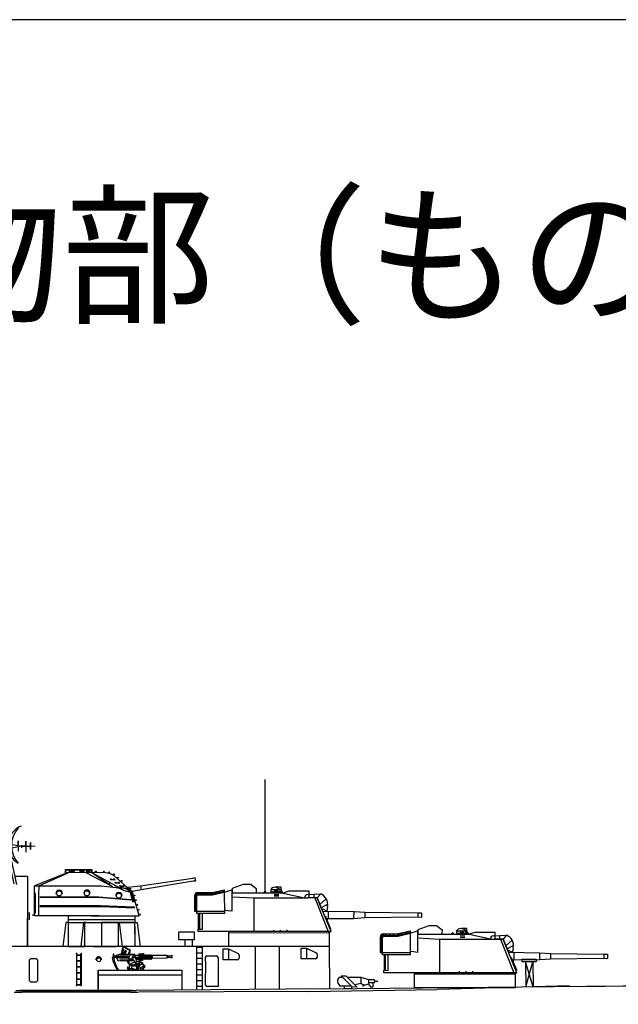
# Model space of a CAD drawing. Extents: x -561 to 197, y -229 to 118.
# Drawn here: x -108 to -1, y -58 to 118 of the extents above; entities that cross this region are included whole.
import ezdxf

# ---------------------------------------------------------------- set-up
doc = ezdxf.new("R2010")
doc.units = 0
doc.layers.get('0').update_dxf_attribs({"linetype": 'CONTINUOUS'})
doc.layers.add('1', color=7, linetype='CONTINUOUS')
doc.styles.get("Standard").update_dxf_attribs({"font": 'txt', "width": 0.8})

# ---------------------------------------------------------------- blocks, each defined once
blk = doc.blocks.new('pa16_2')
at = {"layer": '1', "color": 7, "linetype": 'Continuous'}
for p, q in [((-2.04, 6.97), (-2.22, 7.07)), ((-2.09, 7.55), (-2.19, 7.36)), ((-2.13, 7.47), (-0.88, 6.82)), ((-0.84, 6.9), (-2.09, 7.55)), ((-0.97, 5.71), (-4.07, 5.71)), ((-3.82, 6.16), (-3.96, 6.16)), ((-3.96, 6.16), (-3.96, 5.71)), ((-1.12, 5.56), (-3.92, 5.56)), ((-3.82, 5.71), (-3.82, 6.16)), ((-3.38, 5.82), (-3.82, 5.82)), ((-2.87, 5.96), (-3.38, 5.96)), ((-3.38, 5.96), (-3.38, 5.71)), ((-3.38, 5.56), (-3.1, 5.05)), ((-2.95, 5.49), (-3.35, 5.49)), ((-3.02, 5.96), (-3.02, 5.71)), ((-2.67, 6.13), (-2.87, 6.13)), ((-2.87, 6.13), (-2.87, 5.96)), ((-2.67, 6.09), (-2.67, 6.13)), ((-0.08, 6.09), (-2.67, 6.09)), ((-2.26, 5.82), (-2.67, 5.82)), ((-2.5, 6.09), (-2.5, 6.16)), ((-2.14, 5.9), (-2.26, 5.82)), ((-0.68, 5.96), (-2.14, 5.9)), ((-1.59, 6.74), (-1.79, 6.84)), ((-1.12, 5.56), (-1.07, 3.31)), ((-0.98, 6.51), (-1.11, 6.58)), ((-0.9, 6.79), (-0.84, 6.9)), ((0.14, 4.53), (-0.56, 5.51)), ((-0.08, 5.84), (-0.08, 6.09)), ((1.59, 5.92), (-0.08, 5.92)), ((0.25, 4.89), (0.04, 5.67)), ((0.06, 5.92), (0.06, 5.58)), ((0.06, 5.58), (0.66, 5.67)), ((0.66, 5.28), (0.06, 5.58)), ((0.66, 6.24), (1.55, 6.24)), ((0.66, 6.24), (0.66, 5.16)), ((0.73, 5.16), (0.73, 6.24)), ((0.94, 5.82), (0.73, 5.82)), ((0.73, 5.67), (1.55, 5.67)), ((1.59, 5.44), (0.73, 5.44)), ((1.4, 6.04), (0.94, 6.04)), ((0.94, 6.04), (0.94, 5.67)), ((1.32, 5.67), (1.32, 5.05)), ((1.4, 5.67), (1.4, 6.04)), ((1.55, 5.44), (1.55, 6.37)), ((1.59, 5.27), (1.59, 5.93)), ((1.68, 5.93), (1.68, 5.27)), ((1.77, 5.92), (1.68, 5.92)), ((1.77, 5.27), (1.77, 5.93)), ((1.86, 5.93), (1.86, 5.27)), ((1.95, 5.92), (1.86, 5.92)), ((1.95, 5.27), (1.95, 5.93)), ((2.04, 5.93), (2.04, 5.27)), ((2.13, 5.92), (2.04, 5.92)), ((2.13, 5.27), (2.13, 5.93)), ((2.22, 5.93), (2.22, 5.27)), ((2.31, 5.92), (2.22, 5.92)), ((2.31, 5.27), (2.31, 5.93)), ((2.4, 5.93), (2.4, 5.27)), ((2.49, 5.92), (2.4, 5.92)), ((2.49, 5.27), (2.49, 5.93)), ((2.58, 5.93), (2.58, 5.27)), ((2.67, 5.92), (2.58, 5.92)), ((2.67, 5.27), (2.67, 5.93)), ((2.76, 5.93), (2.76, 5.27)), ((2.85, 5.92), (2.76, 5.92)), ((2.85, 5.27), (2.85, 5.93)), ((2.94, 5.93), (2.94, 5.27)), ((2.94, 5.92), (3.03, 5.92)), ((3.03, 5.44), (2.94, 5.44)), ((5.68, 5.92), (3.03, 5.92)), ((3.03, 5.92), (3.03, 5.44)), ((3.03, 5.44), (5.68, 5.51)), ((6.16, 5.83), (5.68, 5.92)), ((5.68, 5.92), (5.68, 5.51)), ((5.68, 5.51), (6.16, 5.6)), ((5.84, 5.89), (5.84, 5.54)), ((6.16, 5.83), (6.59, 5.98)), ((6.16, 5.83), (6.16, 5.6)), ((6.59, 5.45), (6.16, 5.6)), ((6.59, 5.98), (6.59, 5.45)), ((-3.1, 5.05), (-2.95, 5.05)), ((-2.5, 5.25), (-2.8, 5.25)), ((-2.8, 5.05), (-1.12, 5.05)), ((-1.87, 5.28), (-2.5, 5.28)), ((-2.5, 5.28), (-2.5, 5.25)), ((-1.83, 5.25), (-1.87, 5.28)), ((-1.12, 5.25), (-1.83, 5.25)), ((-1.27, 4.86), (-1.42, 4.86)), ((-0.37, 5.25), (-0.97, 5.25)), ((-0.97, 5.05), (-0.23, 5.05)), ((-0.81, 5.12), (-0.81, 5.25)), ((-0.28, 5.12), (-0.81, 5.12)), ((0.14, 5.28), (1.03, 5.28)), ((0.14, 4.45), (0.14, 4.53)), ((0.2, 4.36), (0.14, 4.45)), ((0.18, 3.71), (0.18, 3.56)), ((0.18, 3.56), (0.38, 3.36)), ((0.2, 4.29), (0.2, 4.68)), ((0.25, 4.89), (0.81, 4.89)), ((0.25, 4.89), (0.25, 4.78)), ((0.81, 4.85), (0.25, 4.85)), ((0.26, 4.22), (0.26, 3.77)), ((0.26, 3.77), (0.33, 3.77)), ((0.41, 3.9), (0.33, 3.77)), ((0.33, 3.77), (0.49, 3.56)), ((0.41, 4.42), (0.41, 3.9)), ((0.58, 3.9), (0.41, 3.9)), ((0.49, 3.56), (0.58, 3.56)), ((0.51, 3.56), (0.51, 3.45)), ((0.53, 4.42), (0.53, 3.9)), ((0.59, 3.97), (0.53, 3.97)), ((0.69, 3.97), (0.58, 3.97)), ((0.58, 3.9), (0.66, 3.9)), ((0.58, 3.9), (0.58, 3.56)), ((0.66, 5.16), (0.73, 5.16)), ((0.77, 4.7), (1.19, 4.7)), ((0.81, 4.89), (0.81, 4.85)), ((0.81, 4.09), (0.81, 4.11)), ((0.81, 4.09), (0.81, 4.05)), ((0.9, 5.05), (0.9, 5.28)), ((1.32, 5.05), (0.9, 5.05)), ((0.94, 3.47), (0.94, 3.75)), ((1.16, 3.75), (0.94, 3.75)), ((1.05, 4.35), (1.4, 4.35)), ((1.51, 3.99), (1.16, 3.75)), ((1.16, 3.75), (1.16, 3.37)), ((1.19, 4.7), (1.19, 4.35)), ((1.19, 4.6), (1.35, 4.6)), ((1.35, 4.56), (1.19, 4.56)), ((1.59, 5.28), (1.32, 5.28)), ((1.35, 4.6), (1.35, 4.56)), ((1.4, 4.35), (1.4, 3.92)), ((1.65, 4.13), (1.4, 4.13)), ((1.51, 4.13), (1.51, 3.77)), ((1.65, 3.77), (1.51, 3.77)), ((1.51, 3.77), (1.51, 3.51)), ((1.65, 3.74), (1.65, 4.19)), ((1.65, 4.19), (1.69, 4.19)), ((1.69, 3.74), (1.65, 3.74)), ((1.77, 5.28), (1.68, 5.28)), ((1.69, 4.19), (1.69, 3.74)), ((1.95, 5.28), (1.86, 5.28)), ((2.13, 5.28), (2.04, 5.28)), ((2.31, 5.28), (2.22, 5.28)), ((2.49, 5.28), (2.4, 5.28)), ((2.67, 5.28), (2.58, 5.28)), ((2.85, 5.28), (2.76, 5.28)), ((-0.29, 3.52), (-0.97, 3.52)), ((-0.14, 3.33), (-0.14, 3.37)), ((0.51, 3.45), (0.38, 3.36)), ((1.02, 3.47), (0.83, 3.47)), ((1.31, 3.37), (1.13, 3.37)), ((1.51, 3.51), (1.31, 3.37))]:
    blk.add_line(p, q, dxfattribs=at)
for centre in [(-0.26, 5.59), (0.47, 4.5)]:
    blk.add_circle(centre, 0.105, dxfattribs=at)
for centre, radius, start, end in [((0.08, 6.14), 2.58, 151.6921, 179.4809), ((-0.66, 6.17), 1.81, 150.0067, 182.3331), ((1.1, 6.55), 5.34, 190.6463, 216.6852), ((0.95, 6.13), 4.84, 185.0892, 214.5793), ((-0.68, 6.18), 1.57, 149.6797, 183.2289), ((-0.84, 6.15), 1.17, 143.7459, 182.9206), ((-0.35, 6), 1.45, 149.0925, 176.2743), ((-0.47, 6.11), 0.794, 144.1363, 181.3907), ((-0.17, 6.01), 0.947, 147.7203, 175.0869), ((0.88, 5.67), 2.1, 147.5565, 155.469), ((-0.26, 5.59), 0.309, 12.2714, 193.5262), ((1.03, 5.63), 0.351, 270, 326.0665), ((1.46, 5.88), 0.376, 145.8959, 214.1041), ((1.19, 6.17), 0.087, 120.3808, 239.6192), ((1.55, 5.88), 0.376, 145.8959, 214.1041), ((1.28, 6.17), 0.087, 120.3808, 239.6192), ((1.64, 5.93), 0.045, 0, 180), ((1.82, 5.93), 0.045, 0, 180), ((2, 5.93), 0.045, 0, 180), ((2.18, 5.93), 0.045, 0, 180), ((2.36, 5.93), 0.045, 0, 180), ((2.54, 5.93), 0.045, 0, 180), ((2.72, 5.93), 0.045, 0, 180), ((2.9, 5.93), 0.045, 0, 180), ((-0.24, 5.34), 1.27, 201.8874, 293.4032), ((-1.37, 3.77), 0.0432, 0, 186.2311), ((-0.94, 3.77), 0.471, 180, 254.2634), ((-0.98, 3.89), 0.368, 199.2341, 271.5596), ((-0.26, 5.42), 1.15, 209.0037, 221.7365), ((-0.26, 5.42), 1.15, 231.9628, 293.722), ((0.47, 4.5), 0.352, 218.029, 128.5232), ((0.66, 4.05), 0.15, 270, 0), ((0.69, 4.09), 0.12, 270, 0), ((1.05, 4.11), 0.24, 90, 180), ((1.2, 3.65), 0.111, 109.7547, 250.2453), ((1.51, 3.84), 0.0438, 86.7021, 273.2979), ((1.64, 5.27), 0.045, 180, 0), ((1.82, 5.27), 0.045, 180, 0), ((2, 5.27), 0.045, 180, 0), ((2.18, 5.27), 0.045, 180, 0), ((2.36, 5.27), 0.045, 180, 0), ((2.54, 5.27), 0.045, 180, 0), ((2.72, 5.27), 0.045, 180, 0), ((2.9, 5.27), 0.045, 180, 0), ((-0.29, 3.37), 0.15, 0, 90)]:
    blk.add_arc(centre, radius, start, end, dxfattribs=at)
blk = doc.blocks.new('pa5_4')
at = {"layer": '1', "color": 7, "linetype": 'Continuous'}
for p, q in [((-5.96, 8.97), (-12.03, 6.59)), ((-11.25, 6.58), (-5.99, 8.95)), ((-6.44, 8.78), (-6.44, 9.54)), ((-6.44, 9.54), (-1.74, 9.54)), ((-6.41, 8.81), (-6.41, 9.49)), ((-6.41, 9.49), (-1.78, 9.48)), ((0.75, 8.95), (-5.96, 8.97)), ((-5.73, 8.97), (-5.72, 9.53)), ((-4.81, 9.14), (-5.53, 9.14)), ((-5.53, 9.14), (-5.53, 8.98)), ((-4.82, 8.97), (-4.81, 9.14)), ((-3.81, 9.2), (-3.87, 9.17)), ((-3.87, 9.17), (-3.87, 8.97)), ((-3.2, 9.22), (-3.81, 9.2)), ((-3.17, 9.13), (-3.8, 9.14)), ((-3.8, 9.14), (-3.8, 8.98)), ((-3.74, 8.98), (-3.74, 9.53)), ((-3.13, 9.18), (-3.2, 9.22)), ((-3.16, 8.97), (-3.17, 9.13)), ((-3.1, 9.14), (-3.13, 9.18)), ((-3.1, 8.98), (-3.1, 9.14)), ((-2.02, 9.14), (-2.75, 9.14)), ((-2.75, 9.14), (-2.74, 8.98)), ((-2.67, 8.95), (1.86, 6.51)), ((-2.01, 8.97), (-2.02, 9.14)), ((-1.76, 9), (-1.82, 8.97)), ((-1.82, 8.97), (-1.69, 8.94)), ((-1.78, 9.48), (-1.78, 8.97)), ((2.05, 6.38), (-1.76, 9)), ((-1.74, 9.54), (-1.74, 8.97)), ((-1.69, 8.94), (3.3, 6.25)), ((0.37, 9.16), (0.39, 9.19)), ((0.37, 9.16), (0.37, 8.95)), ((0.39, 9.19), (0.43, 9.22)), ((0.43, 9.22), (0.49, 9.22)), ((0.48, 9.14), (0.44, 9.14)), ((0.44, 9.14), (0.44, 8.96)), ((0.52, 9.14), (0.48, 9.14)), ((0.49, 9.22), (0.52, 9.18)), ((0.52, 9.18), (0.52, 9.14)), ((1.25, 8.87), (1.31, 9.07)), ((1.31, 9.07), (1.35, 9.08)), ((1.36, 9), (1.32, 8.85)), ((1.35, 9.08), (1.44, 9.05)), ((1.44, 9), (1.36, 9)), ((1.44, 9.05), (1.46, 9.02)), ((1.46, 9.02), (1.44, 9)), ((0.19, 7.67), (0.3, 7.85)), ((0.33, 7.78), (0.25, 7.64)), ((0.4, 7.75), (0.33, 7.78)), ((0.43, 7.78), (0.4, 7.75)), ((1.48, 7.22), (1.38, 7.03)), ((1.43, 6.98), (1.52, 7.14)), ((1.52, 7.14), (1.57, 7.11)), ((1.57, 7.11), (1.62, 7.14)), ((1.63, 7.82), (1.62, 7.86)), ((1.62, 7.86), (1.73, 7.86)), ((1.68, 7.79), (1.63, 7.82)), ((1.69, 7.67), (1.68, 7.8)), ((1.71, 7.65), (1.69, 7.67)), ((2.33, 7.64), (1.71, 7.65)), ((1.73, 7.86), (1.75, 7.83)), ((1.75, 7.83), (1.75, 7.72)), ((1.75, 7.72), (2.29, 7.72)), ((2.18, 8.71), (2.08, 8.52)), ((2.23, 8.65), (2.14, 8.49)), ((2.19, 8.7), (2.22, 8.71)), ((2.22, 8.71), (2.27, 8.72)), ((2.27, 8.62), (2.23, 8.65)), ((2.24, 7.85), (2.26, 7.86)), ((2.24, 7.8), (2.24, 7.85)), ((2.29, 7.79), (2.24, 7.8)), ((2.26, 7.86), (2.32, 7.86)), ((2.27, 8.72), (2.32, 8.69)), ((2.3, 8.61), (2.27, 8.62)), ((2.29, 7.72), (2.29, 7.79)), ((2.32, 8.64), (2.3, 8.61)), ((2.32, 8.69), (2.32, 8.64)), ((2.32, 7.86), (2.36, 7.82)), ((2.36, 7.66), (2.33, 7.64)), ((4.95, 6.03), (2.36, 8.34)), ((2.36, 7.82), (2.36, 7.66)), ((2.45, 7.22), (2.45, 7.27)), ((2.45, 7.27), (2.56, 7.27)), ((2.5, 7.2), (2.45, 7.22)), ((2.51, 7.08), (2.51, 7.2)), ((2.54, 7.05), (2.51, 7.08)), ((2.56, 7.27), (2.57, 7.23)), ((2.57, 7.23), (2.57, 7.13)), ((2.57, 7.13), (3.12, 7.12)), ((2.92, 8.12), (2.78, 7.96)), ((2.95, 8.06), (2.83, 7.92)), ((2.92, 8.12), (2.96, 8.12)), ((2.96, 8.12), (3.01, 8.12)), ((2.99, 8.03), (2.96, 8.06)), ((3.02, 8), (2.99, 8.03)), ((3.01, 8.12), (3.05, 8.08)), ((3.05, 8.03), (3.02, 8)), ((3.05, 8.08), (3.05, 8.03)), ((3.07, 7.26), (3.08, 7.27)), ((3.07, 7.21), (3.07, 7.26)), ((3.12, 7.19), (3.07, 7.21)), ((3.08, 7.27), (3.15, 7.27)), ((3.12, 7.12), (3.12, 7.19)), ((3.15, 7.27), (3.19, 7.23)), ((3.19, 7.07), (3.15, 7.04)), ((3.19, 7.23), (3.19, 7.07)), ((3.58, 7.55), (3.44, 7.39)), ((3.61, 7.48), (3.49, 7.35)), ((3.58, 7.55), (3.61, 7.55)), ((3.61, 7.55), (3.66, 7.55)), ((3.64, 7.45), (3.61, 7.48)), ((3.67, 7.43), (3.64, 7.45)), ((3.66, 7.55), (3.7, 7.5)), ((3.7, 7.46), (3.67, 7.43)), ((3.7, 7.5), (3.7, 7.46)), ((7, 6.6), (16.37, 7.97)), ((16.44, 7.46), (7.1, 5.89)), ((16.37, 7.97), (16.74, 8.07)), ((16.83, 7.46), (16.44, 7.46)), ((16.74, 8.07), (16.83, 7.46)), ((-12.03, 1.22), (-12.03, 6.59)), ((-12.03, 6.59), (-11.25, 6.58)), ((-11.25, 6.58), (-11.26, 5.07)), ((-11.25, 6.58), (0.02, 6.58)), ((-2.08, 5.31), (-2.02, 5.28)), ((0.02, 6.58), (2.05, 6.38)), ((1.38, 7.03), (1.4, 7)), ((1.4, 7), (1.43, 6.98)), ((2.05, 6.38), (3.26, 6.26)), ((3.01, 6.18), (2.42, 6.34)), ((3.15, 7.04), (2.54, 7.05)), ((3.72, 6.19), (2.89, 6.27)), ((3.41, 6.04), (3.01, 6.18)), ((3.26, 6.26), (4.32, 6.15)), ((3.28, 6.61), (3.28, 6.65)), ((3.28, 6.65), (3.39, 6.65)), ((3.34, 6.58), (3.28, 6.61)), ((3.34, 6.46), (3.34, 6.59)), ((3.37, 6.44), (3.34, 6.46)), ((3.98, 6.43), (3.37, 6.44)), ((3.39, 6.65), (3.4, 6.62)), ((3.4, 6.62), (3.4, 6.51)), ((3.4, 6.51), (3.95, 6.51)), ((4.03, 5.77), (3.41, 6.04)), ((3.9, 6.64), (3.91, 6.65)), ((3.9, 6.59), (3.9, 6.64)), ((3.95, 6.58), (3.9, 6.59)), ((3.91, 6.65), (3.98, 6.65)), ((3.95, 6.51), (3.95, 6.58)), ((3.98, 6.65), (4.02, 6.61)), ((4.02, 6.45), (3.98, 6.43)), ((4.02, 6.61), (4.02, 6.45)), ((4.31, 5.65), (4.03, 5.77)), ((4.78, 5.52), (4.31, 5.65)), ((4.68, 6.33), (7, 6.6)), ((5.1, 5.46), (4.78, 5.52)), ((4.93, 5.97), (5.02, 6.15)), ((5.06, 6.08), (4.99, 5.93)), ((5.02, 6.15), (5.05, 6.15)), ((5.05, 6.15), (5.14, 6.13)), ((5.21, 6.06), (5.06, 6.08)), ((5.14, 6.06), (5.06, 5.9)), ((5.25, 5.76), (5.08, 5.92)), ((5.56, 5.47), (5.1, 5.46)), ((5.13, 5.46), (5.18, 5.26)), ((5.14, 6.13), (5.2, 6.14)), ((5.2, 6.14), (5.24, 6.12)), ((5.25, 6.08), (5.21, 6.06)), ((5.24, 6.12), (5.25, 6.08)), ((5.43, 5.26), (5.34, 5.46)), ((7.12, 5.89), (5.48, 5.56)), ((6.79, 1.22), (5.56, 5.47)), ((7, 6.6), (7.11, 5.91)), ((-11.86, 5.24), (-11.86, 1.74)), ((-11.27, 4.99), (-11.27, 2.25)), ((-11.06, 4.62), (-0.46, 4.62)), ((-0.42, 4.51), (-11.05, 4.52)), ((-8.15, 5.25), (-8.1, 5.25)), ((-7.07, 5.29), (-7.01, 5.25)), ((-3.16, 5.28), (-3.1, 5.28)), ((-0.46, 4.62), (3.1, 4.32)), ((5.19, 4.02), (-0.42, 4.51)), ((2.6, 4.83), (2.57, 4.83)), ((2.62, 4.89), (2.6, 4.83)), ((3.1, 4.32), (5.19, 4.13)), ((3.66, 4.86), (3.62, 4.91)), ((3.69, 4.85), (3.66, 4.86)), ((5.18, 5.26), (5.18, 5.19)), ((5.18, 5.19), (5.57, 3.78)), ((5.19, 4.14), (5.19, 4.02)), ((5.43, 5.2), (5.43, 5.26)), ((5.86, 3.77), (5.43, 5.2)), ((5.57, 3.78), (5.86, 3.77)), ((5.73, 4.9), (5.92, 4.95)), ((5.92, 4.88), (5.76, 4.84)), ((5.92, 4.95), (5.94, 4.94)), ((5.93, 4.84), (5.92, 4.88)), ((5.94, 4.81), (5.93, 4.84)), ((5.94, 4.94), (5.99, 4.92)), ((5.98, 4.82), (5.94, 4.81)), ((6, 4.86), (5.98, 4.82)), ((5.98, 4.05), (6.16, 4.1)), ((5.99, 4.92), (6, 4.86)), ((6.16, 4.03), (6.01, 3.99)), ((6.16, 4.1), (6.19, 4.09)), ((6.18, 3.99), (6.16, 4.03)), ((6.19, 3.95), (6.18, 3.99)), ((6.19, 4.09), (6.24, 4.06)), ((6.23, 3.97), (6.19, 3.95)), ((6.25, 4.01), (6.23, 3.97)), ((6.24, 4.06), (6.25, 4.01)), ((-11.27, 2.16), (-11.26, 1.24)), ((-0.22, 3.03), (-11.05, 3.02)), ((-11.05, 2.91), (0.05, 2.91)), ((5.92, 2.78), (-0.22, 3.03)), ((0.05, 2.91), (5.89, 2.68)), ((5.89, 2.68), (5.93, 2.7)), ((5.93, 2.7), (5.92, 2.78)), ((6.22, 3.18), (6.41, 3.24)), ((6.41, 3.17), (6.25, 3.12)), ((6.41, 3.24), (6.44, 3.23)), ((6.42, 3.12), (6.41, 3.17)), ((6.44, 3.09), (6.42, 3.12)), ((6.44, 3.23), (6.48, 3.2)), ((6.48, 3.1), (6.44, 3.09)), ((6.47, 2.33), (6.66, 2.39)), ((6.48, 3.2), (6.5, 3.14)), ((6.5, 3.14), (6.48, 3.1)), ((6.66, 2.31), (6.5, 2.27)), ((6.66, 2.39), (6.69, 2.37)), ((6.67, 2.27), (6.66, 2.31)), ((6.69, 2.24), (6.67, 2.27)), ((6.69, 2.37), (6.73, 2.35)), ((6.72, 2.25), (6.69, 2.24)), ((6.75, 2.29), (6.72, 2.25)), ((6.73, 2.35), (6.75, 2.29)), ((-12.26, 1.22), (-12.27, 1.38)), ((-12.27, 1.38), (-12.06, 1.38)), ((-12.06, 1.38), (-12.06, 1.45)), ((-0.46, 1.22), (-12.03, 1.22)), ((-5.96, 1.23), (-5.95, 0)), ((-5.96, 0.58), (-2.04, 0.58)), ((-5.96, 0), (-2.22, 0)), ((5.97, 1.22), (5.97, 0.42)), ((6.72, 1.48), (6.9, 1.53)), ((6.9, 1.46), (6.75, 1.42)), ((6.9, 1.53), (6.93, 1.52)), ((6.91, 1.42), (6.9, 1.46)), ((6.93, 1.39), (6.91, 1.42)), ((6.93, 1.52), (6.97, 1.5)), ((6.97, 1.4), (6.93, 1.39)), ((6.97, 1.5), (6.99, 1.44)), ((6.99, 1.44), (6.97, 1.4))]:
    blk.add_line(p, q, dxfattribs=at)
at = {"layer": '1', "color": 7, "linetype": 'Continuous', "transparency": 33554661}
for p, q in [((0.98, 1.22), (6.79, 1.22)), ((3.47, 0.58), (5.97, 0.58))]:
    blk.add_line(p, q, dxfattribs=at)
at = {"layer": '1', "color": 7, "linetype": 'Continuous'}
for centre, radius in [((-7.59, 5.24), 0.464), ((-2.6, 5.26), 0.464), ((3.13, 4.82), 0.459)]:
    blk.add_circle(centre, radius, dxfattribs=at)
for centre, radius, start, end in [((0.42, 5.63), 3.34, 54.3689, 84.2804), ((-11.99, 5.24), 0.129, 0, 111.8691), ((-7.58, 5.25), 0.572, 0, 180), ((-7.58, 5.25), 0.513, 3.5489, 180), ((-2.59, 5.28), 0.572, 0, 180), ((-2.59, 5.28), 0.513, 3.5489, 180), ((3.13, 4.84), 0.57, 1.6554, 179.6087), ((3.13, 4.84), 0.509, 7.8837, 174.6027), ((3.57, 4.19), 2.01, 39.379, 85.798), ((3.73, 4.06), 2.14, 41.0319, 83.1569), ((4.02, 4.15), 2.03, 40.5535, 81.408), ((-11.98, 1.75), 0.118, 242.6397, 0)]:
    blk.add_arc(centre, radius, start, end, dxfattribs=at)
blk = doc.blocks.new('pa27_2')
blk.add_lwpolyline([(-0.36, -2.07), (0.36, -2.07, 0.414214), (0.79, -1.64), (0.79, 1.64, 0.414214), (0.36, 2.07), (-0.36, 2.07, 0.414214), (-0.79, 1.64), (-0.79, -1.64, 0.414214)], format="xyb", close=True)
blk = doc.blocks.new('pa38_23')
at = {"layer": '1'}
for p, q in [((-0.67, 16.95), (-2.14, 16.97)), ((-2.06, 17.16), (-0.71, 17.16)), ((-0.67, 16.95), (-0.03, 13.58)), ((-3.59, 15.29), (-3.59, 13.58)), ((-2.74, 15.85), (-2.78, 15.73)), ((-0.62, 14.13), (-2.52, 14.13)), ((-0.84, 13.94), (-0.84, 14.13)), ((-0.84, 14.13), (-0.84, 13.58)), ((-3.74, 13.58), (-3.74, 10.2)), ((-3.74, 13.58), (-0.03, 13.58)), ((-3.74, 13.58), (0.02, 13.58)), ((-0.84, 13.58), (0.02, 13.58)), ((-0.03, 13.58), (1.19, 13.39)), ((1.19, 13.39), (0.58, 13.48)), ((1.32, 13.77), (1.19, 13.39)), ((2.35, 13.01), (2.23, 12.84)), ((4.11, 10.2), (-4.49, 10.2)), ((-4.49, 10.2), (-4.49, 9.82)), ((-4.49, 9.82), (4.21, 9.82)), ((-3.74, 9.82), (-3.74, 7.87)), ((3.65, 10.45), (4.11, 10.45)), ((4.04, 7.55), (4.04, 9.82)), ((4.11, 10.45), (4.11, 10.2)), ((4.21, 9.82), (4.11, 10.45)), ((-6.29, 3.27), (-6.29, 7.21)), ((-6.29, 7.21), (-6.21, 7.21)), ((-6.21, 2.98), (-6.21, 7.55)), ((-6.21, 7.55), (-3.9, 7.55)), ((-3.9, 7.55), (-5.47, 7.55)), ((-5.47, 7.55), (-5.47, 2.98)), ((-3.74, 7.87), (-4.03, 7.87)), ((-4.03, 7.87), (-4, 7.55)), ((-4, 7.11), (-4, 7.55)), ((-4, 7.55), (4.04, 7.55)), ((-3.74, 7.87), (4.04, 7.87)), ((-2.09, 3.38), (-2.09, 7.55)), ((-2.09, 7.55), (2.74, 7.55)), ((0.02, 7.55), (-2.09, 7.55)), ((-2.09, 7.55), (-1.04, 7.55)), ((-2.09, 5.26), (-2.09, 7.55)), ((-2.09, 7.55), (-2.09, 6.41)), ((-1.56, 7.55), (-1.59, 6.86)), ((-1.04, 7.55), (-1.01, 6.86)), ((2.74, 7.55), (2.74, 2.98)), ((4.04, 7.87), (4.04, 7.55)), ((4.04, 7.55), (6.07, 7.55)), ((6.07, 7.55), (6.07, 2.98)), ((-2.9, 5.18), (-3.24, 5.47)), ((-2.09, 6.41), (-0.01, 6.43)), ((0.06, 5.44), (-2.09, 5.44)), ((-1.59, 6.86), (-1.01, 6.86)), ((-0.01, 6.43), (-0.02, 5.44)), ((6.07, 5.1), (6.07, 6.84)), ((6.07, 6.84), (6.63, 6.84)), ((6.32, 6.84), (6.07, 6.84)), ((6.07, 6.84), (6.07, 2.98)), ((6.32, 5.1), (6.32, 6.84)), ((6.63, 6.84), (6.63, 5.1)), ((6.47, 5.1), (6.07, 5.1)), ((6.63, 5.1), (6.32, 5.1)), ((6.47, 2.98), (6.47, 5.1)), ((-6.21, 3.27), (-6.29, 3.27)), ((-6.21, 2.98), (-6.21, 3.27)), ((-4.92, 2.98), (-6.21, 2.98)), ((-5.47, 2.98), (-2.52, 2.98)), ((-4.92, 0), (-4.92, 2.98)), ((6.07, 2.98), (-0.16, 2.98)), ((2.74, 2.98), (4.92, 2.98)), ((4.92, 2.98), (4.92, 0)), ((6.07, 2.98), (6.47, 2.98)), ((4.92, 0), (-4.92, 0)), ((21.72, -18.15), (23.23, -14.11)), ((23.15, -13.67), (23.75, -16.83)), ((23.4, -13.67), (23.4, -13.67)), ((23.61, -13.21), (25.86, -13.67)), ((25.86, -13.67), (23.61, -14.13)), ((25.28, -13.55), (25.28, -12.7)), ((25.28, -12.7), (25.28, -13.55)), ((25.28, -13.79), (25.28, -14.55)), ((25.86, -13.67), (25.86, -13.45)), ((25.86, -13.45), (25.86, -13.96)), ((25.86, -13.67), (26.67, -13.67)), ((26.67, -13.67), (25.86, -13.67)), ((26.67, -13.67), (26.67, -12.72)), ((26.67, -12.72), (26.67, -13.67)), ((28.33, -13.68), (26.67, -13.67)), ((26.67, -13.67), (27.5, -13.68)), ((27.5, -13.68), (26.67, -13.67)), ((26.67, -13.67), (26.67, -14.73)), ((27.5, -14.25), (27.5, -13.01)), ((27.5, -13.01), (27.5, -13.68)), ((27.5, -13.68), (27.5, -14.25)), ((23.3, -14.47), (22.4, -16.83)), ((25.05, -20.51), (23.94, -15.27)), ((22.32, -17.03), (21.53, -19.1)), ((21.37, -19.1), (21.68, -18.26))]:
    blk.add_line(p, q, dxfattribs=at)
at = {"layer": '1', "color": 7, "linetype": 'Continuous', "transparency": 33554661}
blk.add_line((23.75, -16.83), (24.5, -20.39), dxfattribs=at)
at = {"layer": '1'}
blk.add_lwpolyline([(-1.66, 15.82), (-2.77, 14.17)], dxfattribs=at)
for centre, radius in [((-2.61, 14.21), 0.111), ((-4, 6.11), 0.998), ((23.61, -13.67), 0.46), ((23.61, -13.67), 0.21)]:
    blk.add_circle(centre, radius, dxfattribs=at)
for centre, radius, start, end in [((-2.25, 13.86), 1.96, 106.0032, 133.1594), ((-2.35, 13.26), 2.57, 75.5244, 95.1288), ((-2.52, 14.13), 1.89, 360, 63.2193), ((-0.06, 10.14), 3.89, 69.0973, 101.5295), ((0.02, 9.91), 3.67, 8.4581, 90.7701), ((0.8, 11.75), 1.99, 39.149, 75.875), ((0.42, 10.42), 3.24, 0.5847, 53.2783), ((-4, 6.11), 1.45, 319.8856, 90), ((27.16, -13.5), 3.69, 110.69, 239.3706), ((28.68, -13.55), 4.61, 137.4195, 222.5805)]:
    blk.add_arc(centre, radius, start, end, dxfattribs=at)
blk.add_blockref('pa27_2', (3.94, 5.28), dxfattribs=at)
blk = doc.blocks.new('pa3_2')
at = {"layer": '1', "color": 7, "linetype": 'Continuous'}
for p, q in [((-8.34, 10.43), (-6.39, 11.15)), ((-6.39, 11.15), (-5.07, 11.18)), ((-5.07, 11.18), (-4.08, 10.4)), ((-0.68, 10.62), (-0.93, 10.57)), ((0.36, 10.61), (-0.68, 10.62)), ((-0.41, 10.52), (-0.44, 10.6)), ((0.36, 10.24), (0.36, 10.61)), ((-15.16, 9.07), (-15.17, 6.33)), ((-15.06, 6.35), (-15.06, 9.08)), ((-14.81, 9.22), (-14.95, 9.35)), ((-14.74, 9.3), (-14.87, 9.43)), ((-14.85, 9.05), (-14.85, 8.72)), ((-14.76, 6.33), (-14.76, 9.03)), ((-14.57, 9.69), (-11.93, 9.7)), ((-11.97, 9.59), (-14.56, 9.58)), ((-14.53, 9.37), (-14.32, 9.37)), ((-14.52, 9.27), (-11.92, 9.27)), ((-14.32, 9.37), (-14.28, 9.41)), ((-14.28, 9.41), (-14.28, 9.55)), ((-14.18, 9.55), (-14.18, 9.38)), ((-14.18, 9.38), (-13.57, 9.38)), ((-13.55, 9.38), (-13.57, 9.38)), ((-13.54, 9.56), (-13.55, 9.38)), ((-13.45, 9.54), (-13.45, 9.38)), ((-13.45, 9.38), (-12.84, 9.37)), ((-12.81, 9.37), (-12.84, 9.37)), ((-12.81, 9.55), (-12.81, 9.37)), ((-12.7, 9.55), (-12.7, 9.39)), ((-12.7, 9.39), (-12.09, 9.38)), ((-12.06, 9.38), (-12.09, 9.38)), ((-12.06, 9.56), (-12.06, 9.38)), ((-9.81, 10.1), (-11.97, 9.59)), ((-11.95, 9.4), (-11.96, 9.57)), ((-11.92, 9.38), (-11.95, 9.4)), ((-11.93, 9.7), (-9.81, 10.19)), ((-11.92, 9.27), (-9.82, 9.76)), ((-11.37, 9.52), (-11.92, 9.38)), ((-11.34, 9.54), (-11.37, 9.52)), ((-11.33, 9.72), (-11.34, 9.54)), ((-11.26, 9.56), (-11.27, 9.73)), ((-11.23, 9.54), (-11.26, 9.56)), ((-10.68, 9.68), (-11.23, 9.54)), ((-10.64, 9.71), (-10.68, 9.68)), ((-10.64, 9.88), (-10.64, 9.71)), ((-10.53, 9.74), (-10.54, 9.9)), ((-10.5, 9.71), (-10.53, 9.74)), ((-9.95, 9.86), (-10.5, 9.71)), ((-9.91, 9.88), (-9.95, 9.86)), ((-9.9, 10.06), (-9.91, 9.88)), ((-9.82, 9.76), (-8.46, 10.19)), ((-9.81, 10.1), (-9.82, 9.76)), ((-9.82, 9.76), (-9.8, 5.91)), ((-9.81, 10.19), (-9.81, 10.1)), ((-8.46, 10.19), (-8.46, 6.34)), ((-8.46, 9.62), (-3.84, 9.61)), ((-8.44, 8.92), (-4.46, 8.72)), ((-8.42, 9.91), (-8.33, 9.9)), ((-8.36, 9.68), (-8.34, 10.43)), ((-4.08, 10.4), (-4.09, 9.65)), ((-3.84, 9.61), (-1.49, 9.61)), ((-1.49, 10.18), (-1.49, 9.81)), ((-1.49, 9.61), (0.76, 9.58)), ((-1.33, 10.4), (-1.48, 10.23)), ((-1.48, 9.8), (0.44, 9.79)), ((-1.47, 10.2), (0.38, 10.21)), ((-1.16, 10.5), (-1.33, 10.4)), ((-0.93, 10.57), (-1.16, 10.5)), ((-0.83, 9.98), (-0.85, 9.94)), ((-0.85, 9.94), (-0.78, 9.9)), ((-0.85, 9.34), (-0.02, 9.33)), ((-0.85, 9.07), (-0.02, 9.08)), ((-0.79, 10.01), (-0.83, 9.98)), ((-0.26, 10.02), (-0.79, 10.01)), ((-0.78, 9.91), (-0.25, 9.91)), ((-0.63, 10.18), (-0.64, 9.61)), ((-0.64, 10.17), (-0.64, 9.81)), ((-0.37, 10.49), (-0.41, 10.52)), ((-0.25, 10.48), (-0.37, 10.49)), ((-0.21, 10), (-0.26, 10.02)), ((0.24, 10.25), (-0.25, 10.48)), ((-0.25, 9.91), (-0.21, 9.95)), ((-0.21, 9.95), (-0.21, 10)), ((-0.16, 9.68), (0.69, 9.67)), ((0.05, 9.95), (0.35, 9.96)), ((0.44, 9.79), (0.42, 10.21)), ((0.45, 9.89), (0.57, 9.88)), ((0.57, 9.88), (0.58, 9.72)), ((1.77, 9.9), (0.76, 9.58)), ((0.76, 9.58), (4.59, 8.75)), ((5.43, 9.91), (1.77, 9.9)), ((5.1, 9.33), (7.47, 9.42)), ((5.42, 8.75), (5.42, 9.95)), ((6.24, 9.31), (6.24, 8.77)), ((-15.05, 7.07), (-14.89, 7.07)), ((-14.89, 8.67), (-15.04, 8.66)), ((-15.04, 8.55), (-14.88, 8.55)), ((-14.9, 7.93), (-15.04, 7.91)), ((-15.04, 7.82), (-14.87, 7.81)), ((-14.94, 7.18), (-15.04, 7.19)), ((-14.87, 7.22), (-14.94, 7.18)), ((-14.86, 8.01), (-14.9, 7.93)), ((-14.85, 8.72), (-14.89, 8.67)), ((-14.89, 7.07), (-14.87, 7.06)), ((-14.88, 8.55), (-14.85, 8.52)), ((-14.87, 7.81), (-14.87, 7.22)), ((-14.85, 8.52), (-14.86, 8.01)), ((-4.46, 8.72), (5.24, 8.73)), ((-4.45, 2.71), (-4.46, 8.72)), ((-15.17, 6.33), (-9.81, 6.33)), ((-14.9, 6.44), (-15.05, 6.44)), ((-14.87, 6.47), (-14.9, 6.44)), ((-14.87, 7.06), (-14.87, 6.47)), ((-14.76, 5.9), (-14.76, 6.33)), ((-13.74, 5.9), (-14.76, 5.9)), ((-14.48, 5.88), (-14.48, 3.16)), ((-14.22, 3.16), (-14.22, 5.88)), ((-9.8, 5.91), (-13.74, 5.9)), ((-13.74, 3.12), (-13.74, 5.9)), ((-9.17, 6.41), (-9.81, 6.5)), ((-8.46, 6.34), (-9.17, 6.41)), ((7.65, 6.77), (7.95, 6.67)), ((7.82, 6.36), (13.44, 6.27)), ((7.95, 6.67), (8.04, 6.63)), ((8.04, 6.63), (8.56, 6.36)), ((8.22, 5.37), (8.4, 5.4)), ((8.53, 4.97), (8.4, 5.4)), ((8.78, 6.31), (8.79, 4.99)), ((13.43, 4.99), (13.44, 6.27)), ((13.44, 6.27), (15.38, 6.16)), ((15.38, 6.16), (24.9, 6.02)), ((15.38, 6.16), (15.39, 5.13)), ((24.9, 6.02), (25.5, 6.05)), ((24.9, 6.02), (24.9, 5.26)), ((25.5, 6.05), (25.56, 6)), ((25.56, 6), (25.55, 5.26)), ((13.43, 4.99), (8.39, 4.96)), ((9.3, 3.13), (8.53, 4.97)), ((8.71, 4.96), (8.62, 4.79)), ((15.39, 5.13), (13.43, 4.99)), ((24.89, 5.26), (15.39, 5.13)), ((25.48, 5.21), (24.89, 5.26)), ((25.55, 5.26), (25.48, 5.21)), ((-14.52, 2.7), (-14.52, 3.13)), ((-14.52, 3.13), (-13.74, 3.12)), ((9.01, 2.7), (-14.52, 2.7)), ((-9, 0), (-9.01, 2.69)), ((-9, 2.47), (9.01, 2.49)), ((-0.99, 2.96), (-0.98, 2.72)), ((0.2, 2.96), (0.21, 2.71)), ((1.39, 2.97), (1.41, 2.68)), ((9.01, 2.7), (9, 0)), ((9, 0), (-9, 0))]:
    blk.add_line(p, q, dxfattribs=at)
at = {"layer": '1', "color": 7, "linetype": 'Continuous', "transparency": 33554661}
for p, q in [((7.47, 9.42), (6.85, 8.72)), ((6.85, 8.72), (5.24, 8.73)), ((6.4, 8.72), (8.78, 2.69)), ((9.32, 2.69), (6.85, 8.72)), ((6.85, 8.72), (7.82, 6.36)), ((7.34, 7.54), (8.48, 8.53)), ((7.82, 6.36), (7.34, 7.54)), ((8.73, 7.57), (7.58, 6.95)), ((8.7, 7.21), (8.56, 6.36)), ((8.78, 2.69), (9.32, 2.69)), ((9.3, 3.13), (9.17, 3.07))]:
    blk.add_line(p, q, dxfattribs=at)
at = {"layer": '1', "color": 7, "linetype": 'Continuous'}
for centre, radius, start, end in [((-14.52, 9.05), 0.639, 94.378, 177.8684), ((-14.56, 9.08), 0.495, 90, 180), ((-14.53, 9.05), 0.324, 148.0471, 180), ((-14.52, 9.03), 0.234, 90, 180), ((-14.53, 9.05), 0.32, 90, 129.4665), ((5.17, 8.75), 0.584, 97.3158, 180), ((6.75, 7.57), 1.98, 349.5464, 68.6865)]:
    blk.add_arc(centre, radius, start, end, dxfattribs=at)
blk = doc.blocks.new('pa33_2')
at = {"layer": '1', "color": 7, "linetype": 'Continuous'}
for p, q in [((-0.36, 5.79), (-0.44, 5.79)), ((-0.44, 5.79), (-0.44, 5.65)), ((-0.41, 5.65), (-0.44, 5.65)), ((-0.41, 5.79), (-0.41, 0)), ((-0.36, 0), (-0.36, 5.79)), ((-0.36, 5.55), (0.36, 5.55)), ((-0.36, 5.49), (0.36, 5.49)), ((0.36, 5.79), (0.44, 5.79)), ((0.36, 0), (0.36, 5.79)), ((0.41, 5.79), (0.41, 0)), ((0.41, 5.65), (0.44, 5.65)), ((0.44, 5.79), (0.44, 5.65)), ((-0.36, 4.49), (0.36, 4.49)), ((-0.36, 4.44), (0.36, 4.44)), ((-0.36, 3.44), (0.36, 3.44)), ((-0.36, 3.38), (0.36, 3.38)), ((-0.36, 2.35), (0.36, 2.35)), ((-0.36, 2.29), (0.36, 2.29)), ((-0.44, 0), (-0.44, 0.14)), ((-0.41, 0.14), (-0.44, 0.14)), ((-0.36, 0), (-0.44, 0)), ((-0.36, 1.24), (0.36, 1.24)), ((-0.36, 1.18), (0.36, 1.18)), ((-0.36, 0.22), (0.36, 0.22)), ((-0.36, 0.16), (0.36, 0.16)), ((0.36, 0), (0.44, 0)), ((0.41, 0.14), (0.44, 0.14)), ((0.44, 0), (0.44, 0.14))]:
    blk.add_line(p, q, dxfattribs=at)
for centre, start, end in [((-0.44, 5.72), 90, 270), ((-0.36, 5.72), 270, 90), ((0.36, 5.72), 90, 270), ((0.44, 5.72), 270, 90), ((-0.44, 0.07), 90, 270), ((-0.36, 0.07), 270, 90), ((0.36, 0.07), 90, 270), ((0.44, 0.07), 270, 90)]:
    blk.add_arc(centre, 0.0286, start, end, dxfattribs=at)
blk = doc.blocks.new('A$C1234')
at = {"layer": '1', "color": 7, "linetype": 'Continuous'}
for p, q in [((0, 3.34), (14.99, 3.34)), ((0, 3.34), (0, 0.01)), ((0, 0.01), (0, 3.34)), ((14.99, 3.34), (14.99, 0))]:
    blk.add_line(p, q, dxfattribs=at)
blk = doc.blocks.new('A$C14100')
at = {"layer": '1', "color": 7, "linetype": 'Continuous'}
blk.add_blockref('A$C1234', (0, 0), dxfattribs=at)
blk = doc.blocks.new('A$C17199')
at = {"layer": '1', "color": 7, "linetype": 'Continuous'}
blk.add_blockref('A$C14100', (0, 0), dxfattribs=at)

msp = doc.modelspace()

# ---------------------------------------------------------------- linework, layer by layer
at = {"layer": '1', "color": 7, "linetype": 'Continuous', "transparency": 33554661}
for p, q in [((-64.03, -38.02), (-64.03, -17.73)), ((-106.61, -35.16), (-108.83, -35.16)), ((-106.61, -35.16), (-106.61, -35.96)), ((-94.35, -34.17), (-94.54, -34.43)), ((-94.54, -34.43), (-94.35, -34.17)), ((-94.35, -34.17), (-94.19, -34.43)), ((-106.61, -35.96), (-106.61, -37.12)), ((-106.61, -37.12), (-106.61, -41.66)), ((-64.03, -37.76), (-64.22, -38.02)), ((-64.22, -38.02), (-64.03, -37.76)), ((-64.03, -37.76), (-63.87, -38.02)), ((-106.61, -41.66), (-106.24, -41.66)), ((-106.61, -41.66), (-106.61, -47.69)), ((-106.24, -42.9), (-106.24, -41.66)), ((-95.24, -42.19), (-92.06, -42.19)), ((-106.61, -47.69), (-106.61, -42.62)), ((-99.76, -43.41), (-100.27, -47.69)), ((-99.76, -43.41), (-100.27, -47.69)), ((-99.31, -43.41), (-99.76, -43.41)), ((-99.31, -43.41), (-99.76, -43.41)), ((-99.32, -42.82), (-99.32, -43.27)), ((-99.32, -43.27), (-99.32, -47.69)), ((-99.32, -43.41), (-87.38, -43.41)), ((-96.56, -43.41), (-97.07, -47.69)), ((-96.11, -43.41), (-96.56, -43.41)), ((-96.33, -47.69), (-96.33, -43.41)), ((-96.33, -43.41), (-87.38, -43.41)), ((-95.57, -43.41), (-87.38, -43.41)), ((-95.4, -42.84), (-89.89, -42.84)), ((-87.38, -43.41), (-93.35, -43.41)), ((-93.35, -43.41), (-93.35, -47.69)), ((-87.38, -43.41), (-93.35, -43.41)), ((-93.35, -43.41), (-90.37, -43.41)), ((-90.62, -43.41), (-90.17, -43.41)), ((-90.37, -43.41), (-90.37, -47.69)), ((-90.17, -43.41), (-89.66, -47.69)), ((-90.17, -43.41), (-89.66, -47.69)), ((-87.38, -42.69), (-87.38, -43.27)), ((-87.38, -45.42), (-87.38, -43.27)), ((-87.38, -43.41), (-86.93, -43.41)), ((-87.38, -44.06), (-87.38, -47.69)), ((-86.93, -43.41), (-86.42, -47.69)), ((-79.5, -46.51), (-79.5, -45.09)), ((-76.71, -45.09), (-79.5, -45.09)), ((-76.71, -46.51), (-76.71, -45.09)), ((-30.39, -45.15), (-30.59, -45.41)), ((-30.59, -45.41), (-30.39, -45.15)), ((-30.39, -45.15), (-30.24, -45.4)), ((-76.71, -46.51), (-79.5, -46.51)), ((-78.4, -46.51), (-78.4, -47.69)), ((-77.12, -46.51), (-77.12, -47.69)), ((-23.63, -46.36), (-21.37, -46.36)), ((-21.83, -46.36), (-19.44, -52.39)), ((-18.9, -52.39), (-21.37, -46.36)), ((-61.53, -47.69), (-111.89, -47.69)), ((-93.35, -47.69), (-99.32, -47.69)), ((-99.32, -47.69), (-96.33, -47.69)), ((-86.71, -47.69), (-94.86, -47.69)), ((-94.86, -47.69), (-90.78, -47.69)), ((-84.34, -47.69), (-86.71, -47.69)), ((-76.24, -55.54), (-76.24, -47.69)), ((-76.24, -47.8), (-75.25, -47.8)), ((-76.24, -48.79), (-75.25, -48.79)), ((-75.25, -55.54), (-75.25, -47.69)), ((-74.43, -49.38), (-72.73, -49.38)), ((-71.54, -50.07), (-71.54, -48.13)), ((-71.54, -48.13), (-70.57, -48.13)), ((-70.57, -48.13), (-68.84, -48.96)), ((-70.57, -48.13), (-70.57, -50.07)), ((-68.68, -49.21), (-68.68, -49.79)), ((-65.78, -47.69), (-65.78, -55.4)), ((-61.53, -47.69), (-61.53, -55.37)), ((-57.56, -47.97), (-56.6, -47.97)), ((-57.56, -49.92), (-57.56, -47.97)), ((-56.6, -47.97), (-54.87, -48.8)), ((-56.6, -47.97), (-56.6, -49.92)), ((-54.71, -49.06), (-54.71, -49.63)), ((-52.54, -47.69), (-52.46, -55.29)), ((-76.24, -49.79), (-75.25, -49.79)), ((-76.24, -50.79), (-75.25, -50.79)), ((-74.71, -50.36), (-74.71, -49.66)), ((-74.71, -50.36), (-74.71, -52.54)), ((-72.45, -49.66), (-72.45, -51.63)), ((-68.97, -50.07), (-71.54, -50.07)), ((-55, -49.92), (-57.56, -49.92)), ((-17.97, -50.45), (-18, -49.96)), ((-18, -49.96), (-15.42, -49.96)), ((-15.42, -50.43), (-17.97, -50.45)), ((-17.35, -50.45), (-17.3, -54.92)), ((-15.99, -54.91), (-17.35, -50.45)), ((-17.3, -54.92), (-16.03, -50.44)), ((-16.03, -50.44), (-15.99, -54.91)), ((-15.42, -49.96), (-15.42, -50.43)), ((-93.93, -52.77), (-78.94, -52.78)), ((-76.24, -51.78), (-75.25, -51.78)), ((-76.24, -52.78), (-75.25, -52.78)), ((-74.71, -54.56), (-74.71, -52.54)), ((-72.45, -51.63), (-72.45, -54.85)), ((-48.4, -54.91), (-50.39, -52.92)), ((-50.39, -52.92), (-49.53, -52.92)), ((-49.53, -52.92), (-47.5, -54.95)), ((-21.37, -52.39), (-18.9, -52.39)), ((-76.24, -53.77), (-75.25, -53.77)), ((-50.73, -53.2), (-50.26, -53.2)), ((-50.69, -54.66), (-50.73, -54.62)), ((-49.25, -53.2), (-46.85, -53.2)), ((-46.85, -54.33), (-47.91, -54.54)), ((-46.85, -53.2), (-46.85, -54.33)), ((-46.85, -53.2), (-45.48, -53.61)), ((-46.85, -54.33), (-46.16, -54.62)), ((-46.48, -54.83), (-46.3, -54.56)), ((-45.48, -54.42), (-46.16, -54.62)), ((-45.48, -53.61), (-44.6, -53.61)), ((-45.48, -53.61), (-45.48, -54.34)), ((-44.52, -54.2), (-45.48, -54.2)), ((-45.48, -54.42), (-45.14, -54.91)), ((-44.72, -54.2), (-44.72, -54.91)), ((-44.31, -53.91), (-43.82, -53.91)), ((-109.03, -55.85), (-107.61, -55.85)), ((-108.68, -55.57), (-87.11, -55.57)), ((-87.82, -55.57), (-107.97, -55.57)), ((-88.18, -55.85), (-107.61, -55.86)), ((-93.93, -55.28), (-93.93, -55.57)), ((-88.18, -55.85), (-86.76, -55.85)), ((-53.48, -55.3), (-87.11, -55.57)), ((-56.16, -55.76), (-86.68, -55.86)), ((-78.94, -55.29), (-78.94, -55.51)), ((-76.24, -54.77), (-75.25, -54.77)), ((-72.45, -54.85), (-74.43, -54.85)), ((-56.16, -55.76), (-33.19, -55.38)), ((-53.48, -55.3), (-6.36, -54.81)), ((-50.73, -54.72), (-48.7, -54.72)), ((-49.87, -54.91), (-49.87, -55.23)), ((-49.87, -55.23), (-48.48, -55.23)), ((-48.48, -55.23), (-48.48, -54.95)), ((-47.5, -54.95), (-48.4, -54.91)), ((-45.14, -54.91), (-44.72, -54.91)), ((-9.48, -54.74), (-33.19, -55.38))]:
    msp.add_line(p, q, dxfattribs=at)
msp.add_lwpolyline([(-560.62, -228.9), (197.05, -228.9), (197.05, 118.41), (-560.62, 118.41)], close=True, dxfattribs=at)
for centre, radius in [((-93.84, -50.07), 0.361), ((-87.49, -51.47), 0.446)]:
    msp.add_circle(centre, radius, dxfattribs=at)
for centre, radius, start, end in [((-9.09, 683.18), 737.99, 270.21226, 278.27025), ((-74.46, -49.66), 0.284, 90, 180), ((-72.73, -49.66), 0.284, 0, 90), ((-68.97, -49.21), 0.284, 0, 64.3372), ((-55, -49.06), 0.284, 0, 64.3372), ((-93.86, -50.06), 0.511, 356.721, 181.1171), ((-87.49, -51.47), 0.873, 0, 182.0929), ((-68.97, -49.79), 0.284, 270, 0), ((-55, -49.63), 0.284, 270, 0), ((-74.43, -54.56), 0.284, 180, 270), ((-50.09, -53.91), 0.957, 132.0319, 231.4522), ((-44.6, -53.9), 0.295, 270, 90)]:
    msp.add_arc(centre, radius, start, end, dxfattribs=at)

# ---------------------------------------------------------------- block references
for name, p in [('pa38_23', (-133.58, -16.06)), ('pa5_4', (-93.36, -43.41)), ('pa3_2', (-61.53, -47.69)), ('pa3_2', (-28.23, -55.08)), ('pa33_2', (-97.41, -54.7)), ('pa16_2', (-87.31, -55.22)), ('pa27_2', (-105.55, -51.96)), ('A$C17199', (-93.93, -55.29))]:
    msp.add_blockref(name, p, dxfattribs=at)

# ---------------------------------------------------------------- texts
at = {"layer": '1', "color": 7, "linetype": 'Continuous', "transparency": 33554661, "insert": (-331.57, 86.11), "char_height": 20, "width": 349.7508, "attachment_point": 1}
msp.add_mtext('軽巡筑後型改Ⅱ”物部（ものべ）"', dxfattribs=at)

doc.saveas('drawing.dxf')
